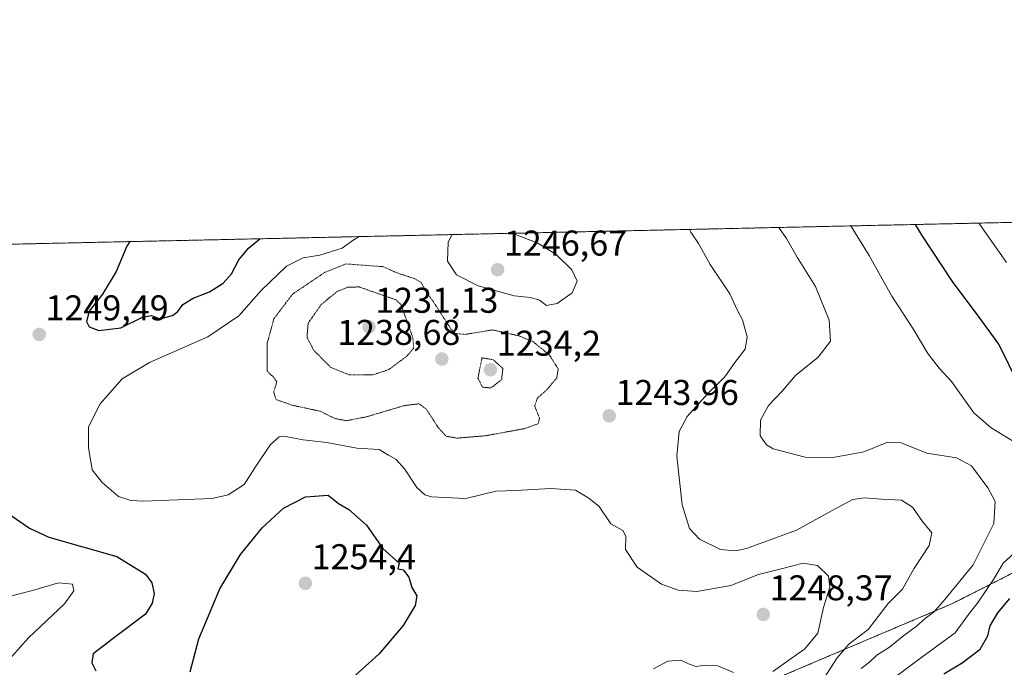
# Model space of a CAD drawing. Units: metres. Extents: x 648085 to 651540, y 4743905 to 4746293.
# Drawn here: x 648609 to 648885, y 4746112 to 4746293 of the extents above; entities that cross this region are included whole.
import ezdxf
from ezdxf.enums import TextEntityAlignment as Align

# ---------------------------------------------------------------- set-up
doc = ezdxf.new("R2010")
doc.units = ezdxf.units.M
doc.header["$MEASUREMENT"] = 0
doc.linetypes.add('TRAZOS', pattern=[0.75, 0.5, -0.25])
doc.linetypes.add('TRAZOS2', pattern=[0.375, 0.25, -0.125])
for name, color, linetype, lineweight in [('Arbolado forestal', 92, 'TRAZOS', 0), ('Arbolado forestal CxS', 92, 'Continuous', 0), ('Carátula', 7, 'Continuous', 5), ('Comarca CxS', 133, 'Continuous', 0), ('Comunidad Autónoma CxS', 142, 'Continuous', 0), ('Curva de nivel maestra', 36, 'Continuous', 30), ('Curva de nivel normal', 36, 'Continuous', 0), ('Curva de nivel normal depresión', 36, 'TRAZOS2', 0), ('Espacio natural protegido CxS', 2, 'Continuous', 0), ('Matorral', 135, 'Continuous', 0), ('Matorral CxS', 135, 'Continuous', 0), ('Municipio CxS', 142, 'Continuous', 0), ('Provincia CxS', 1, 'Continuous', 0), ('Punto de cota en terreno', 7, 'Continuous', 0), ('Rótulo de punto de cota en terreno', 19, 'Continuous', 0)]:
    doc.layers.add(name, color=color, linetype=linetype, lineweight=lineweight)
doc.styles.add('Arial', font='txt', dxfattribs={"height": 0.2})

# ---------------------------------------------------------------- blocks, each defined once
blk = doc.blocks.new('*U164')
at = {"layer": 'Curva de nivel normal', "color": 36, "linetype": 'Continuous', "lineweight": 0}
for points in [[(648730.26, 4746232.82, 1245), (648729.21, 4746230.68, 1245), (648729, 4746225.36, 1245), (648731.46, 4746221.54, 1245), (648737.6, 4746218.44, 1245), (648747.63, 4746215.72, 1245), (648752.23, 4746215.26, 1245), (648754.67, 4746214.44, 1245), (648756.7, 4746212.98, 1245), (648759.63, 4746213.55, 1245), (648763.86, 4746216.56, 1245), (648765.25, 4746219.76, 1245), (648763.79, 4746222.96, 1245), (648759.27, 4746227.38, 1245), (648754.08, 4746230.5, 1245), (648747.97, 4746232.89, 1245), (648745.95, 4746233.16, 1245)], [(648730.26, 4746232.82, 1245)]]:
    blk.add_polyline3d(points, dxfattribs=at)
blk = doc.blocks.new('*U166')
at = {"layer": 'Curva de nivel normal', "color": 36, "linetype": 'Continuous', "lineweight": 0}
for points in [[(648786.62, 4746111.37, 1245), (648790.62, 4746113.5, 1245), (648794.22, 4746113.8, 1245), (648796.35, 4746112.72, 1245), (648798.55, 4746112.02, 1245), (648800.95, 4746112.41, 1245), (648804.62, 4746112.24, 1245), (648808.95, 4746110.32, 1245)], [(648819.95, 4746110.61, 1245), (648828.95, 4746116.96, 1245), (648832.52, 4746121.34, 1245), (648834.16, 4746128.53, 1245), (648835.94, 4746134.21, 1245), (648835.52, 4746137.29, 1245), (648832.41, 4746140.25, 1245), (648828.47, 4746140.89, 1245), (648822.7, 4746139.45, 1245), (648815.98, 4746137.73, 1245), (648808.21, 4746134.66, 1245), (648798.68, 4746133, 1245), (648793.51, 4746133.37, 1245), (648788.86, 4746135, 1245), (648782.05, 4746139.83, 1245), (648778.74, 4746144.76, 1245), (648778.86, 4746148.49, 1245), (648778.02, 4746150.08, 1245), (648774.69, 4746151.95, 1245), (648771.37, 4746156.74, 1245), (648768.51, 4746159.05, 1245), (648764.75, 4746161.29, 1245), (648757.74, 4746161.82, 1245), (648748.09, 4746161.24, 1245), (648742.49, 4746161.07, 1245), (648734.14, 4746158.98, 1245), (648724.53, 4746159.47, 1245), (648722.68, 4746160.04, 1245), (648720.44, 4746162.05, 1245), (648716.98, 4746167.32, 1245), (648714.59, 4746169.91, 1245), (648712.5, 4746171.1, 1245), (648709.9, 4746172.66, 1245), (648703.66, 4746173.08, 1245), (648695.26, 4746174.68, 1245), (648688.62, 4746175.37, 1245), (648683.23, 4746176.45, 1245), (648681.9, 4746176.21, 1245), (648679.46, 4746174.09, 1245), (648675.31, 4746167.83, 1245), (648672.14, 4746162.94, 1245), (648667.65, 4746160.07, 1245), (648663.19, 4746159.03, 1245), (648644, 4746158.28, 1245), (648640.46, 4746158.4, 1245), (648637.01, 4746159.6, 1245), (648632.38, 4746163.48, 1245), (648629.59, 4746167.04, 1245), (648628.55, 4746173.26, 1245), (648628.55, 4746179.04, 1245), (648631.8, 4746185.44, 1245), (648638.02, 4746192.47, 1245), (648645.62, 4746197.08, 1245), (648661.95, 4746204.24, 1245), (648670.59, 4746210.11, 1245), (648676.83, 4746217.15, 1245), (648683.92, 4746223.99, 1245), (648688.62, 4746226.34, 1245), (648693.27, 4746227.02, 1245), (648699.55, 4746229.05, 1245), (648702.6, 4746231.26, 1245), (648704.27, 4746232.25, 1245)]]:
    blk.add_polyline3d(points, dxfattribs=at)
blk = doc.blocks.new('*U214')
at = {"layer": 'Curva de nivel maestra', "color": 36, "linetype": 'Continuous', "lineweight": 30}
for points in [[(648640.11, 4746230.85, 1250), (648639.29, 4746229.55, 1250), (648636.29, 4746222.54, 1250), (648632.53, 4746216.19, 1250), (648628.79, 4746211.39, 1250), (648627.99, 4746208.5, 1250), (648628.77, 4746206.98, 1250), (648631.43, 4746206, 1250), (648637.59, 4746206.71, 1250), (648643.69, 4746209.76, 1250), (648646.19, 4746210.19, 1250), (648648.56, 4746209.21, 1250), (648652.04, 4746210.21, 1250), (648653.59, 4746211.31, 1250), (648654.92, 4746213.22, 1250), (648657.86, 4746215.01, 1250), (648662.43, 4746216.81, 1250), (648666.29, 4746219.27, 1250), (648668.62, 4746221.87, 1250), (648670.62, 4746225.76, 1250), (648673.29, 4746229, 1250), (648676.49, 4746231.65, 1250)], [(648640.11, 4746230.85, 1250)]]:
    blk.add_polyline3d(points, dxfattribs=at)
blk = doc.blocks.new('5PATER')
at = {"layer": 'Carátula', "linetype": 'Continuous', "lineweight": 5}
h = blk.add_hatch(color=250, dxfattribs=at)
edge = h.paths.add_edge_path()
edge.add_ellipse((0, 0.01), major_axis=(-1.33, -1.34), ratio=0.999422, start_angle=0, end_angle=360)

msp = doc.modelspace()

# ---------------------------------------------------------------- linework, layer by layer
at = {"layer": 'Arbolado forestal', "color": 92, "linetype": 'TRAZOS', "lineweight": 0}
for points in [[(648090.44, 4745948.26, 1323.25), (648090.32, 4745953.9, 1324.27), (648090.29, 4745955.15, 1324.45), (648090.26, 4745956.4, 1324.63), (648084.61, 4746218.75, 1322.33), (649140.65, 4746241.76, 1151.58)], [(649111.95, 4746215.16, 1160.33), (649080.16, 4746214.06, 1166.45), (649023.72, 4746202.43, 1182.6), (648968.72, 4746179.37, 1205.37), (648928.31, 4746159.08, 1219.56), (648870.22, 4746129.62, 1233.82), (648808.27, 4746103.29, 1241.81), (648776.91, 4746072.31, 1249.12), (648722.22, 4745984.42, 1274.07)]]:
    msp.add_polyline3d(points, dxfattribs=at)
at = {"layer": 'Arbolado forestal CxS', "color": 92, "linetype": 'Continuous', "lineweight": 0}
msp.add_polyline3d([(648084.61, 4746218.75, 1322.33), (649140.65, 4746241.76, 1151.58), (649140.65, 4746236.14, 1152.52), (649141.74, 4746222.58, 1154.05), (649111.95, 4746215.16, 1160.33), (649111.95, 4746215.16, 1160.33), (649080.16, 4746214.06, 1166.45), (649023.72, 4746202.43, 1182.6), (648968.72, 4746179.37, 1205.37), (648928.31, 4746159.08, 1219.56), (648870.22, 4746129.62, 1233.82), (648808.27, 4746103.29, 1241.81), (648776.91, 4746072.31, 1249.12), (648722.22, 4745984.42, 1274.07), (648690.09, 4745962.97, 1279.03), (648649.12, 4745942.63, 1281.09), (648586.72, 4745921.83, 1281.83)], dxfattribs=at)
msp.add_polyline3d([(648084.61, 4746218.75, 1322.33), (649140.65, 4746241.76, 1151.58), (649140.65, 4746236.14, 1152.52), (649141.74, 4746222.58, 1154.05), (649111.95, 4746215.16, 1160.33), (649111.95, 4746215.16, 1160.33), (649080.16, 4746214.06, 1166.45), (649023.72, 4746202.43, 1182.6), (648968.72, 4746179.37, 1205.37), (648928.31, 4746159.08, 1219.56), (648870.22, 4746129.62, 1233.82), (648808.27, 4746103.29, 1241.81), (648776.91, 4746072.31, 1249.12), (648722.22, 4745984.42, 1274.07), (648690.09, 4745962.97, 1279.03), (648649.12, 4745942.63, 1281.09), (648586.72, 4745921.83, 1281.83)], dxfattribs=at)
at = {"layer": 'Comarca CxS', "color": 133, "linetype": 'Continuous', "lineweight": 0}
for points in [[(648473.71, 4745466.11, 1299.42), (648454.41, 4745494.14, 1290.44), (648441.22, 4745513.57, 1283.77), (648423.59, 4745540.63, 1276.74), (648403.49, 4745570.88, 1271.36), (648322.72, 4745642.99, 1265.74), (648320.82, 4745648.03, 1265.53), (648319.32, 4745652.02, 1265.35), (648303.39, 4745694.32, 1262.47), (648291.98, 4745724.65, 1261.05), (648278.78, 4745759.71, 1258.59), (648264.62, 4745790.59, 1259.05), (648214.45, 4745899.98, 1300.65), (648197.94, 4745942.91, 1319.18), (648196.98, 4745945.41, 1319.18), (648195.6, 4745945.67, 1319.2), (648135.16, 4745957.16, 1322.86), (648089.84, 4745976.04, 1325.56), (648084.61, 4746218.75, 1322.33), (651488.79, 4746292.93, 1076.11)], [(648473.71, 4745466.11, 1299.42), (648454.41, 4745494.14, 1290.44), (648441.22, 4745513.57, 1283.77), (648423.59, 4745540.63, 1276.74), (648403.49, 4745570.88, 1271.36), (648322.72, 4745642.99, 1265.74), (648320.82, 4745648.03, 1265.53), (648319.32, 4745652.02, 1265.35), (648303.39, 4745694.32, 1262.47), (648291.98, 4745724.64, 1261.05), (648278.78, 4745759.7, 1258.59), (648264.62, 4745790.58, 1259.05), (648214.45, 4745899.98, 1300.65), (648197.94, 4745942.91, 1319.18), (648196.98, 4745945.41, 1319.18), (648195.6, 4745945.67, 1319.2), (648135.16, 4745957.15, 1322.86), (648089.84, 4745976.04, 1325.56), (648084.61, 4746218.75, 1322.33), (651488.79, 4746292.93, 1076.11)]]:
    msp.add_polyline3d(points, dxfattribs=at)
at = {"layer": 'Comunidad Autónoma CxS', "color": 142, "linetype": 'Continuous', "lineweight": 0}
msp.add_polyline3d([(648201.32, 4743906.93, 1206.11), (648134.47, 4743905.47, 1201.56), (648089.84, 4745976.04, 1325.56), (648084.61, 4746218.75, 1322.33), (651488.79, 4746292.93, 1076.11), (651539.8, 4743979.61, 1099.27), (650391.19, 4743954.6, 1195.78), (648201.32, 4743906.93, 1206.11)], close=True, dxfattribs=at)
msp.add_polyline3d([(648201.32, 4743906.93, 1206.11), (648134.47, 4743905.47, 1201.56), (648089.84, 4745976.04, 1325.56), (648084.61, 4746218.75, 1322.33), (651488.79, 4746292.93, 1076.11), (651539.8, 4743979.61, 1099.27), (650391.19, 4743954.6, 1195.78), (648201.32, 4743906.93, 1206.11)], close=True, dxfattribs=at)
at = {"layer": 'Curva de nivel maestra', "color": 36, "linetype": 'Continuous', "lineweight": 30}
for points in [[(648888.71, 4746191.01, 1225), (648883.2, 4746202.2, 1225), (648877.63, 4746209.74, 1225), (648870.18, 4746219.67, 1225), (648861.51, 4746232.84, 1225), (648859.83, 4746235.64, 1225)], [(648657.03, 4746110.5, 1250), (648659.4, 4746119.79, 1250), (648665.27, 4746133.76, 1250), (648671.08, 4746143.3, 1250), (648677.15, 4746150.83, 1250), (648683.11, 4746156.29, 1250), (648689.29, 4746159.49, 1250), (648695.58, 4746159.93, 1250), (648698.48, 4746157.57, 1250), (648701.42, 4746155.89, 1250), (648706.29, 4746151.53, 1250), (648710.9, 4746145.04, 1250), (648715.5, 4746140.89, 1250), (648715.05, 4746139.36, 1250), (648716.56, 4746139.04, 1250), (648718.13, 4746136.96, 1250), (648719.04, 4746134.14, 1250), (648720.38, 4746131.81, 1250), (648719.94, 4746129.08, 1250), (648716.55, 4746123.47, 1250), (648709.85, 4746115.53, 1250), (648701.21, 4746107.76, 1250)], [(648606.05, 4746154.89, 1250), (648612.04, 4746150.67, 1250), (648617.53, 4746148.2, 1250), (648636.48, 4746142.76, 1250), (648644.48, 4746137.86, 1250), (648646.28, 4746135.37, 1250), (648646.99, 4746132.41, 1250), (648646.41, 4746129.68, 1250), (648644.48, 4746126.66, 1250), (648635.47, 4746119.86, 1250), (648629.87, 4746115.56, 1250), (648629.47, 4746113.02, 1250), (648630.68, 4746110.82, 1250)], [(648867.74, 4746109.95, 1225), (648872.95, 4746113, 1225), (648877.92, 4746116.9, 1225), (648880.13, 4746120.58, 1225), (648880.78, 4746123.34, 1225), (648882.89, 4746127.05, 1225), (648886.2, 4746131.07, 1225)]]:
    msp.add_polyline3d(points, dxfattribs=at)
at = {"layer": 'Curva de nivel normal', "color": 36, "linetype": 'Continuous', "lineweight": 0}
for points in [[(648888.63, 4746174.12, 1230), (648881, 4746178.72, 1230), (648876.16, 4746182.99, 1230), (648869.97, 4746191.72, 1230), (648866.51, 4746195.47, 1230), (648863.34, 4746199.56, 1230), (648859.25, 4746206.44, 1230), (648853.27, 4746215.62, 1230), (648846.93, 4746226.96, 1230), (648841.73, 4746235.25, 1230)], [(648885.3, 4746225, 1220), (648877.86, 4746235.66, 1220), (648877.57, 4746236.03, 1220)], [(648796.63, 4746234.27, 1240), (648797.07, 4746233.52, 1240), (648799.14, 4746230.37, 1240), (648802.45, 4746224.43, 1240), (648807.93, 4746216.27, 1240), (648810.08, 4746211.56, 1240), (648811.46, 4746208.97, 1240), (648812.79, 4746204.18, 1240), (648812.23, 4746200.79, 1240), (648809.29, 4746197.04, 1240), (648806.53, 4746193.04, 1240), (648801.78, 4746188.37, 1240), (648796, 4746181.89, 1240), (648793.74, 4746177.76, 1240), (648793.11, 4746170.87, 1240), (648794.62, 4746157.22, 1240), (648796.62, 4746150.57, 1240), (648799.46, 4746147.58, 1240), (648805.32, 4746144.7, 1240), (648809.55, 4746144.36, 1240), (648812.62, 4746145.02, 1240), (648826.6, 4746150.15, 1240), (648837.55, 4746156.17, 1240), (648842.31, 4746158.7, 1240), (648845.47, 4746159.23, 1240), (648850.37, 4746158.78, 1240), (648855.92, 4746158.57, 1240), (648859.01, 4746156.56, 1240), (648861.86, 4746152.57, 1240), (648864.4, 4746149.42, 1240), (648863.72, 4746145.84, 1240), (648859.41, 4746139.31, 1240), (648856.22, 4746133.68, 1240), (648852.26, 4746129.62, 1240), (648846.62, 4746122.4, 1240), (648841.21, 4746118.25, 1240), (648837.98, 4746114.47, 1240), (648834.2, 4746108.61, 1240)], [(648821.66, 4746234.81, 1235), (648823.78, 4746231.75, 1235), (648826.75, 4746226.5, 1235), (648831.9, 4746218.32, 1235), (648835.75, 4746208.85, 1235), (648836.08, 4746203.04, 1235), (648832.68, 4746198.54, 1235), (648826.32, 4746193.37, 1235), (648822.56, 4746189.04, 1235), (648818.74, 4746185.04, 1235), (648816.48, 4746180.93, 1235), (648816.44, 4746176.54, 1235), (648818.17, 4746173.97, 1235), (648820.02, 4746172.86, 1235), (648829, 4746170.53, 1235), (648836.22, 4746170.34, 1235), (648840.95, 4746171.26, 1235), (648845.42, 4746172.03, 1235), (648851.84, 4746174.64, 1235), (648855.81, 4746174.57, 1235), (648862.99, 4746171.66, 1235), (648871.32, 4746170.4, 1235), (648875.49, 4746168.11, 1235), (648880.13, 4746162, 1235), (648882.1, 4746158.13, 1235), (648881.78, 4746152.02, 1235), (648876.01, 4746140.43, 1235), (648868.04, 4746130.72, 1235), (648864.96, 4746127.2, 1235), (648862.65, 4746125.48, 1235), (648860.06, 4746123.15, 1235), (648856.56, 4746120.71, 1235), (648852.62, 4746117.38, 1235), (648849.05, 4746115.15, 1235), (648847, 4746113.18, 1235), (648844.63, 4746111.49, 1235)], [(648854.3, 4746109.11, 1230), (648861.62, 4746114.65, 1230), (648870.96, 4746121.47, 1230), (648874.7, 4746126.54, 1230), (648877.4, 4746130.04, 1230), (648881.72, 4746136.37, 1230), (648884.36, 4746140.92, 1230), (648888.37, 4746144.57, 1230)], [(648605.34, 4746131.35, 1255), (648613.59, 4746133.48, 1255), (648620.18, 4746135.45, 1255), (648624.14, 4746135.07, 1255), (648624.52, 4746133.13, 1255), (648621.86, 4746129.52, 1255), (648611.85, 4746120.02, 1255), (648607.15, 4746114.84, 1255)]]:
    msp.add_polyline3d(points, dxfattribs=at)
at = {"layer": 'Curva de nivel normal depresión', "color": 36, "linetype": 'TRAZOS2', "lineweight": 0}
for points in [[(648731.62, 4746175.88, 1240), (648739.62, 4746176.54, 1240), (648750.62, 4746178.57, 1240), (648754.38, 4746179.94, 1240), (648754.7, 4746181.56, 1240), (648753.37, 4746184.83, 1240), (648754.11, 4746187.08, 1240), (648756.72, 4746189.42, 1240), (648759.54, 4746192.68, 1240), (648759.94, 4746195.22, 1240), (648757.54, 4746199.06, 1240), (648752.86, 4746202.91, 1240), (648748.9, 4746204.51, 1240), (648741.57, 4746206.15, 1240), (648733.95, 4746204.91, 1240), (648731.14, 4746205.16, 1240), (648729.95, 4746206.41, 1240), (648725.29, 4746213.64, 1240), (648722.79, 4746217.18, 1240), (648721.53, 4746219.53, 1240), (648719.76, 4746220.5, 1240), (648714.62, 4746222.19, 1240), (648711.04, 4746223.84, 1240), (648700.59, 4746224.61, 1240), (648694.71, 4746222.27, 1240), (648685.68, 4746216.19, 1240), (648680.4, 4746209.24, 1240), (648678.56, 4746202.37, 1240), (648678.52, 4746194.69, 1240), (648680.37, 4746192.83, 1240), (648681.26, 4746191.67, 1240), (648680.38, 4746188.8, 1240), (648680.96, 4746186.72, 1240), (648685.56, 4746185.09, 1240), (648693.41, 4746183.4, 1240), (648697.43, 4746181.39, 1240), (648700.74, 4746180.76, 1240), (648706.29, 4746181.84, 1240), (648716.71, 4746184.93, 1240), (648720.98, 4746185.5, 1240), (648723.08, 4746183.98, 1240), (648726.3, 4746178.97, 1240), (648728.62, 4746176.43, 1240), (648731.62, 4746175.88, 1240)], [(648708.09, 4746193.56, 1235), (648712.59, 4746195.08, 1235), (648717.69, 4746198.86, 1235), (648719.54, 4746201.1, 1235), (648719.28, 4746204.02, 1235), (648716, 4746213.15, 1235), (648714.62, 4746214.56, 1235), (648704.27, 4746218.18, 1235), (648701.05, 4746218.09, 1235), (648698.24, 4746216.99, 1235), (648693.68, 4746213.27, 1235), (648690.02, 4746208.04, 1235), (648689.69, 4746204.08, 1235), (648691.56, 4746200.49, 1235), (648696.32, 4746195.66, 1235), (648701.35, 4746193.62, 1235), (648708.09, 4746193.56, 1235)], [(648741.13, 4746189.91, 1235), (648744.1, 4746192.23, 1235), (648744.48, 4746195.38, 1235), (648741.79, 4746197.82, 1235), (648738.62, 4746198.35, 1235), (648737.51, 4746192.7, 1235), (648738.76, 4746190.14, 1235), (648741.13, 4746189.91, 1235)]]:
    msp.add_polyline3d(points, dxfattribs=at)
at = {"layer": 'Espacio natural protegido CxS', "color": 2, "linetype": 'Continuous', "lineweight": 0}
for points in [[(651539.8, 4743979.61, 1099.27), (648134.47, 4743905.47, 1201.56), (648089.84, 4745976.04, 1325.56), (648084.61, 4746218.75, 1322.33), (649280.47, 4746244.81, 1155.51), (651488.79, 4746292.93, 1076.11), (651539.8, 4743979.61, 1099.27)], [(650391.19, 4743954.6, 1195.78), (648134.47, 4743905.47, 1201.56), (648084.61, 4746218.75, 1322.33), (651488.79, 4746292.93, 1076.11), (651498.65, 4745845.59, 937.43), (651539.8, 4743979.61, 1099.27), (650391.19, 4743954.6, 1195.78)], [(651539.8, 4743979.61, 1099.27), (648134.47, 4743905.47, 1201.56), (648089.84, 4745976.04, 1325.56), (648084.61, 4746218.75, 1322.33), (649280.47, 4746244.81, 1155.51), (651488.79, 4746292.93, 1076.11), (651539.8, 4743979.61, 1099.27)], [(650391.19, 4743954.6, 1195.78), (648134.47, 4743905.47, 1201.56), (648084.61, 4746218.75, 1322.33), (651488.79, 4746292.93, 1076.11), (651498.65, 4745845.59, 937.43), (651539.8, 4743979.61, 1099.27), (650391.19, 4743954.6, 1195.78)]]:
    msp.add_polyline3d(points, close=True, dxfattribs=at)
at = {"layer": 'Matorral', "color": 135, "linetype": 'Continuous', "lineweight": 0}
msp.add_polyline3d([(649111.95, 4746215.16, 1160.33), (649080.16, 4746214.06, 1166.45), (649023.72, 4746202.43, 1182.6), (648968.72, 4746179.37, 1205.37), (648928.31, 4746159.08, 1219.56), (648870.22, 4746129.62, 1233.82), (648808.27, 4746103.29, 1241.81), (648776.91, 4746072.31, 1249.12), (648722.22, 4745984.42, 1274.07)], dxfattribs=at)
at = {"layer": 'Matorral CxS', "color": 135, "linetype": 'Continuous', "lineweight": 0}
msp.add_polyline3d([(648884.83, 4746004.54, 1201.3), (648873.97, 4745990.97, 1202.74), (648863.12, 4745978.31, 1205.31), (648852.26, 4745961.13, 1210.61), (648838.25, 4745966.4, 1214.48), (648801.9, 4745972.86, 1234.37), (648766.83, 4745978.71, 1253.74), (648722.22, 4745984.42, 1274.07), (648776.91, 4746072.31, 1249.12), (648808.27, 4746103.29, 1241.81), (648870.22, 4746129.62, 1233.82), (648928.31, 4746159.08, 1219.56)], dxfattribs=at)
msp.add_polyline3d([(648884.83, 4746004.54, 1201.3), (648873.97, 4745990.97, 1202.74), (648863.12, 4745978.31, 1205.31), (648852.26, 4745961.13, 1210.61), (648838.25, 4745966.4, 1214.48), (648801.9, 4745972.86, 1234.37), (648766.83, 4745978.71, 1253.74), (648722.22, 4745984.42, 1274.07), (648776.91, 4746072.31, 1249.12), (648808.27, 4746103.29, 1241.81), (648870.22, 4746129.62, 1233.82), (648928.31, 4746159.08, 1219.56)], dxfattribs=at)
at = {"layer": 'Municipio CxS', "color": 142, "linetype": 'Continuous', "lineweight": 0}
msp.add_polyline3d([(648084.61, 4746218.75, 1322.33), (649280.47, 4746244.81, 1155.51)], dxfattribs=at)
msp.add_polyline3d([(648084.61, 4746218.75, 1322.33), (649280.47, 4746244.81, 1155.51)], dxfattribs=at)
at = {"layer": 'Provincia CxS', "color": 1, "linetype": 'Continuous', "lineweight": 0}
msp.add_polyline3d([(651539.8, 4743979.61, 1099.27), (648134.47, 4743905.47, 1201.56), (648084.61, 4746218.75, 1322.33), (651488.79, 4746292.93, 1076.11), (651539.8, 4743979.61, 1099.27)], close=True, dxfattribs=at)
msp.add_polyline3d([(651539.8, 4743979.61, 1099.27), (648134.47, 4743905.47, 1201.56), (648084.61, 4746218.75, 1322.33), (651488.79, 4746292.93, 1076.11), (651539.8, 4743979.61, 1099.27)], close=True, dxfattribs=at)

# ---------------------------------------------------------------- block references
at = {"layer": 'Curva de nivel maestra', "color": 36, "linetype": 'Continuous', "lineweight": 30}
msp.add_blockref('*U214', (0, 0), dxfattribs=at)
at = {"layer": 'Curva de nivel normal', "color": 36, "linetype": 'Continuous', "lineweight": 0}
for name in ['*U166', '*U164']:
    msp.add_blockref(name, (0, 0), dxfattribs=at)
at = {"layer": 'Punto de cota en terreno', "linetype": 'Continuous', "lineweight": 0}
for p in [(648743, 4746223, 1246.67), (648707, 4746207, 1231.13), (648614.79, 4746204.88, 1249.49), (648727.4, 4746198.01, 1238.68), (648741, 4746195, 1234.2), (648774.21, 4746182.13, 1243.96), (648689.23, 4746135.27, 1254.4), (648817.28, 4746126.57, 1248.37)]:
    msp.add_blockref('5PATER', p, dxfattribs=at)

# ---------------------------------------------------------------- texts
at = {"layer": 'Rótulo de punto de cota en terreno', "color": 19, "linetype": 'Continuous', "lineweight": 0, "style": 'Arial'}
for s, p in [('1246,67', (648744.76, 4746224.76)), ('1249,49', (648616.55, 4746206.64)), ('1231,13', (648708.76, 4746208.76)), ('1238,68', (648698.13, 4746199.77)), ('1234,2', (648742.76, 4746196.76)), ('1243,96', (648775.97, 4746182.97)), ('1254,4', (648690.99, 4746137.03)), ('1248,37', (648819.04, 4746128.33))]:
    msp.add_text(s, height=7, dxfattribs=at).set_placement(p, align=Align.BOTTOM_LEFT)

doc.saveas('drawing.dxf')
